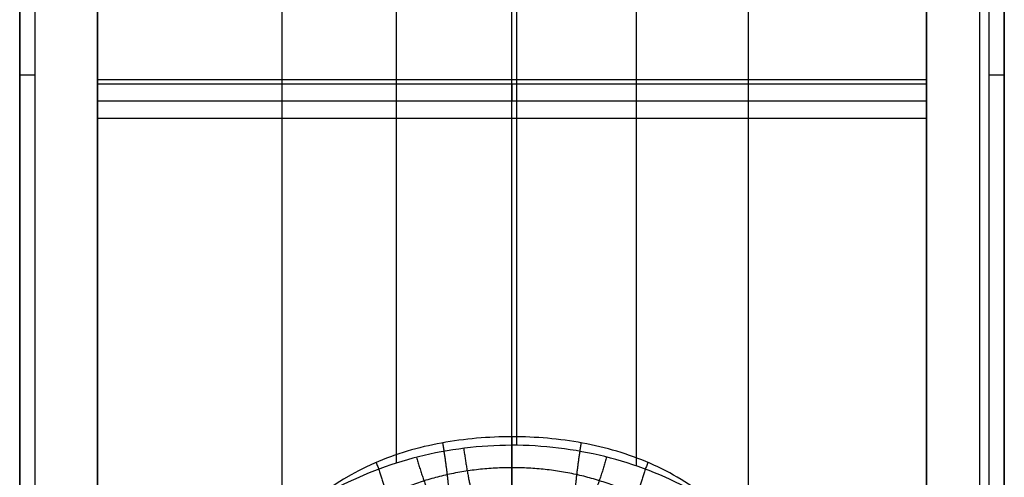
# Model space of a CAD drawing. Units: millimetres. Extents: x -32 to 153, y -180 to 114.
# Drawn here: x -19 to 19, y -144 to -127 of the extents above; entities that cross this region are included whole.
import ezdxf

# ---------------------------------------------------------------- set-up
doc = ezdxf.new("R2010")
doc.units = ezdxf.units.MM
doc.layers.add('Livello 01', color=7, linetype='Continuous', true_color=0x000000)

# ---------------------------------------------------------------- blocks, each defined once
blk = doc.blocks.new('10GV08160YY')
at = {"layer": 'Livello 01'}
for p, q in [((119.996, -178.917, -28.782), (119.996, 20.518, -28.782)), ((119.996, -129.025, -31.782), (119.996, 1.879, -31.782)), ((101.001, -154.866, -29.375), (100.996, -102.473, -29.375)), ((100.996, -102.473, -32.114), (101.001, -154.865, -32.114)), ((103.996, -102.473, -32.676), (104.001, -154.856, -32.676)), ((135.991, -154.861, -32.676), (135.996, -102.473, -32.676)), ((138.991, -154.865, -32.114), (138.996, -102.473, -32.114)), ((138.991, -154.866, -29.375), (138.996, -102.473, -29.375)), ((100.999, -128.669, -34.853), (100.999, -128.669, -29.375)), ((103.999, -128.669, -33.567), (103.999, -128.669, -31.782)), ((135.993, -128.669, -33.567), (135.993, -128.669, -31.782)), ((138.993, -128.669, -34.853), (138.993, -128.669, -29.375)), ((104.001, -154.865, -31.532), (103.999, -129.686, -31.532)), ((135.993, -129.686, -31.532), (135.991, -154.865, -31.532)), ((119.996, -176.51, -31.282), (119.996, -130.348, -31.282)), ((104, -141.945, -31.782), (104, -141.945, -31.282)), ((135.992, -141.945, -31.782), (135.992, -141.945, -31.282))]:
    blk.add_line(p, q, dxfattribs=at)
at = {"layer": 'Livello 01', "extrusion": (-9.16026e-05, 1, 0)}
blk.add_arc((-101.58, -29.375, -128.679), 0.593, 359.9985, 89.9963, dxfattribs=at)
at = {"layer": 'Livello 01', "extrusion": (9.16026e-05, 1, 0)}
blk.add_arc((-138.412, -29.375, -128.656), 0.593, 90.0015, 180.0015, dxfattribs=at)
at = {"layer": 'Livello 01', "extrusion": (-1, 1.00146e-06, 0)}
for centre, start, end in [((129.025, -30.782, -119.996), 270, 311.4096), ((130.347, -32.282, -119.996), 90, 131.4096)]:
    blk.add_arc(centre, 1, start, end, dxfattribs=at)
at = {"layer": 'Livello 01'}
for points, knots in [([(138.042, -102.473, -35.763), (138.042, -102.473, -35.763), (138.042, -102.473, -35.763), (138.042, -102.473, -35.763), (138.04, -119.936, -35.762), (138.039, -137.4, -35.761), (138.037, -154.864, -35.761), (138.037, -154.864, -35.761), (138.037, -154.864, -35.761), (138.037, -154.865, -35.761)], [43.265085, 43.265085, 43.265085, 43.265085, 43.265085, 43.265085, 43.265085, 90.161271, 90.161271, 90.161271, 90.162394, 90.162394, 90.162394, 90.162394]), ([(103.998, -128.853, -33.568), (105.95, -128.853, -35.341), (109.622, -128.853, -37.694), (115.485, -128.853, -39.404), (120.181, -128.853, -39.826), (124.843, -128.853, -39.335), (130.583, -128.853, -37.578), (134.116, -128.853, -35.273), (135.994, -128.853, -33.568)], [180.084538, 180.084538, 180.084538, 180.084538, 188.064048, 192.151059, 196.238071, 200.325082, 204.412093, 212.391448, 212.391448, 212.391448, 212.391448]), ([(129.458, -147.008, -40.971), (128.927, -146.276, -41.169), (127.705, -144.977, -41.587), (125.372, -143.573, -42.178), (122.73, -142.805, -42.581), (120.007, -142.576, -42.72), (117.251, -142.807, -42.58), (113.763, -143.818, -42.047), (111.597, -145.542, -41.367), (110.534, -147.008, -40.971)], [0, 0, 0, 0, 2.775576, 5.551152, 8.326728, 11.102304, 13.87788, 16.653456, 22.204607, 22.204607, 22.204607, 22.204607]), ([(131.916, -149.412, -36.518), (130.704, -147.415, -37.211), (128.099, -145.014, -38.465), (123.622, -143.278, -39.489), (119.977, -142.831, -39.767), (116.336, -143.289, -39.482), (111.907, -145.009, -38.468), (109.279, -147.428, -37.207), (108.076, -149.412, -36.518)], [-29.534326, -29.534326, -29.534326, -29.534326, -22.150745, -18.458954, -14.767163, -11.075372, -7.383582, 0, 0, 0, 0])]:
    blk.add_open_spline(points, degree=3, knots=knots, dxfattribs=at)
for points, degree in [([(100.999, -154.864, -34.853), (100.998, -137.4, -34.853), (100.997, -119.936, -34.853), (100.996, -102.473, -34.853)], 3), ([(100.996, -102.473, -29.375), (100.998, -128.669, -29.375), (101.001, -154.866, -29.375)], 2), ([(101.594, -154.866, -28.782), (101.591, -128.669, -28.782), (101.589, -102.473, -28.782)], 2), ([(103.996, -102.473, -31.782), (103.997, -115.977, -31.782), (103.999, -129.481, -31.782)], 2), ([(104.001, -154.846, -33.565), (104, -137.388, -33.566), (103.998, -119.93, -33.568), (103.996, -102.473, -33.569)], 3), ([(111.115, -102.473, -37.985), (111.115, -116.981, -37.983), (111.116, -131.489, -37.982), (111.117, -145.997, -37.981)], 3), ([(115.525, -102.473, -39.26), (115.526, -116.206, -39.259), (115.526, -129.94, -39.258), (115.526, -143.673, -39.257)], 3), ([(120.176, -102.473, -39.676), (120.176, -115.976, -39.675), (120.176, -129.48, -39.674), (120.175, -142.983, -39.673)], 3), ([(124.793, -102.473, -39.196), (124.792, -116.243, -39.195), (124.792, -130.012, -39.194), (124.792, -143.782, -39.193)], 3), ([(129.114, -102.473, -37.889), (129.114, -117.043, -37.888), (129.113, -131.614, -37.887), (129.112, -146.184, -37.886)], 3), ([(135.996, -102.473, -33.569), (135.994, -119.934, -33.568), (135.992, -137.395, -33.566), (135.991, -154.856, -33.565)], 3), ([(135.993, -129.025, -31.782), (135.995, -115.749, -31.782), (135.996, -102.473, -31.782)], 2), ([(138.403, -102.473, -28.782), (138.401, -128.669, -28.782), (138.398, -154.866, -28.782)], 2), ([(138.996, -102.473, -29.375), (138.994, -128.669, -29.375), (138.991, -154.866, -29.375)], 2), ([(138.996, -102.473, -34.853), (138.995, -119.936, -34.853), (138.994, -137.4, -34.853), (138.993, -154.864, -34.853)], 3), ([(103.999, -129.025, -31.782), (119.996, -129.025, -31.782), (135.993, -129.025, -31.782)], 2), ([(103.999, -129.481, -31.782), (103.999, -129.253, -31.782), (103.999, -129.025, -31.782)], 2), ([(135.993, -129.025, -31.782), (135.993, -129.177, -31.782), (135.993, -129.329, -31.782), (135.993, -129.482, -31.782)], 3), ([(104.001, -154.865, -31.782), (104, -146.404, -31.782), (103.999, -137.943, -31.782), (103.999, -129.481, -31.782)], 3), ([(135.993, -129.482, -31.782), (135.993, -137.943, -31.782), (135.992, -146.404, -31.782), (135.991, -154.865, -31.782)], 3), ([(135.993, -129.686, -31.532), (119.996, -129.686, -31.532), (103.999, -129.686, -31.532)], 2), ([(103.999, -130.347, -31.282), (104, -142.606, -31.282), (104.001, -154.865, -31.282)], 2), ([(103.999, -130.347, -31.282), (119.996, -130.348, -31.282), (135.993, -130.348, -31.282)], 2), ([(135.991, -154.865, -31.282), (135.992, -142.606, -31.282), (135.993, -130.348, -31.282)], 2)]:
    blk.add_open_spline(points, degree=degree, dxfattribs=at)
for points, weights, degree in [([(103.999, -129.025, -31.782), (103.999, -129.403, -31.782), (103.999, -129.686, -31.532)], [1, 0.935414347084, 1], 2), ([(135.993, -129.686, -31.532), (135.993, -129.403, -31.782), (135.993, -129.025, -31.782)], [1, 0.935414259432, 1], 2), ([(103.999, -129.686, -31.532), (103.999, -129.97, -31.282), (103.999, -130.347, -31.282)], [1, 0.935414347084, 1], 2), ([(135.993, -130.348, -31.282), (135.993, -129.97, -31.282), (135.993, -129.686, -31.532)], [1, 0.935414347053, 1], 2), ([(119.995, -142.652, -42.673), (119.995, -143.954, -42.673), (119.995, -144.843, -43.624)], [0.999999633824, 0.910709965531, 0.985556028525], 2), ([(117.317, -142.885, -42.541), (117.536, -144.234, -42.562), (117.578, -145.12, -43.602)], [1.00010922234, 0.902523263749, 0.983526510964], 2), ([(118.131, -143.099, -39.601), (118.406, -145.101, -39.622), (118.559, -145.08, -37.607)], [1, 0.70339995048, 1], 2), ([(119.975, -142.982, -39.673), (119.978, -144.982, -39.673), (119.98, -144.982, -37.673)], [1, 0.707137195471, 1], 2), ([(122.662, -142.884, -42.542), (122.444, -144.233, -42.563), (122.403, -145.119, -43.603)], [1.00002552293, 0.902577926127, 0.983638646984], 2), ([(116.315, -143.446, -39.391), (116.865, -145.454, -39.476), (117.16, -145.372, -37.415)], [1, 0.692447824571, 1], 2), ([(123.645, -143.438, -39.396), (123.099, -145.446, -39.479), (122.807, -145.365, -37.419)], [1, 0.692709501319, 1], 2), ([(128.442, -148.107, -41.902), (127.983, -147.429, -42.009), (126.931, -146.221, -42.244), (124.895, -144.848, -42.6), (122.523, -144.026, -42.859), (120, -143.758, -42.953), (117.449, -144.03, -42.858), (115.103, -144.849, -42.6), (113.07, -146.21, -42.247), (112.002, -147.439, -42.008), (111.55, -148.107, -41.902)], [0.899292247246, 0.905480798611, 0.917958694281, 0.935529635241, 0.948495195096, 0.953335415176, 0.94843039187, 0.935530522926, 0.918077528142, 0.905393081459, 0.899291873805], 3), ([(114.754, -143.643, -42.163), (115.283, -145.073, -42.267), (115.355, -145.914, -43.542)], [1.00001871802, 0.881018209559, 0.977782837118], 2), ([(125.239, -143.643, -42.163), (124.71, -145.075, -42.267), (124.638, -145.916, -43.543)], [1.00002812406, 0.880923026219, 0.977899752174], 2)]:
    blk.add_rational_spline(points, weights, degree=degree, dxfattribs=at)
blk = doc.blocks.new('63000403-00')
at = {"layer": 'Livello 01'}
blk.add_blockref('10GV08160YY', (-119.996, 0, 35.73), dxfattribs=at)
blk = doc.blocks.new('6300A113-A0')
at = {"layer": 'Livello 01'}
blk.add_blockref('63000403-00', (0, 0), dxfattribs=at)
blk = doc.blocks.new('2900B113-00+6300A113-A0')
at = {"layer": 'Livello 01'}
blk.add_blockref('6300A113-A0', (0, 0), dxfattribs=at)

msp = doc.modelspace()

# ---------------------------------------------------------------- block references
at = {"layer": 'Livello 01'}
msp.add_blockref('2900B113-00+6300A113-A0', (0, 0), dxfattribs=at)

doc.saveas('drawing.dxf')
